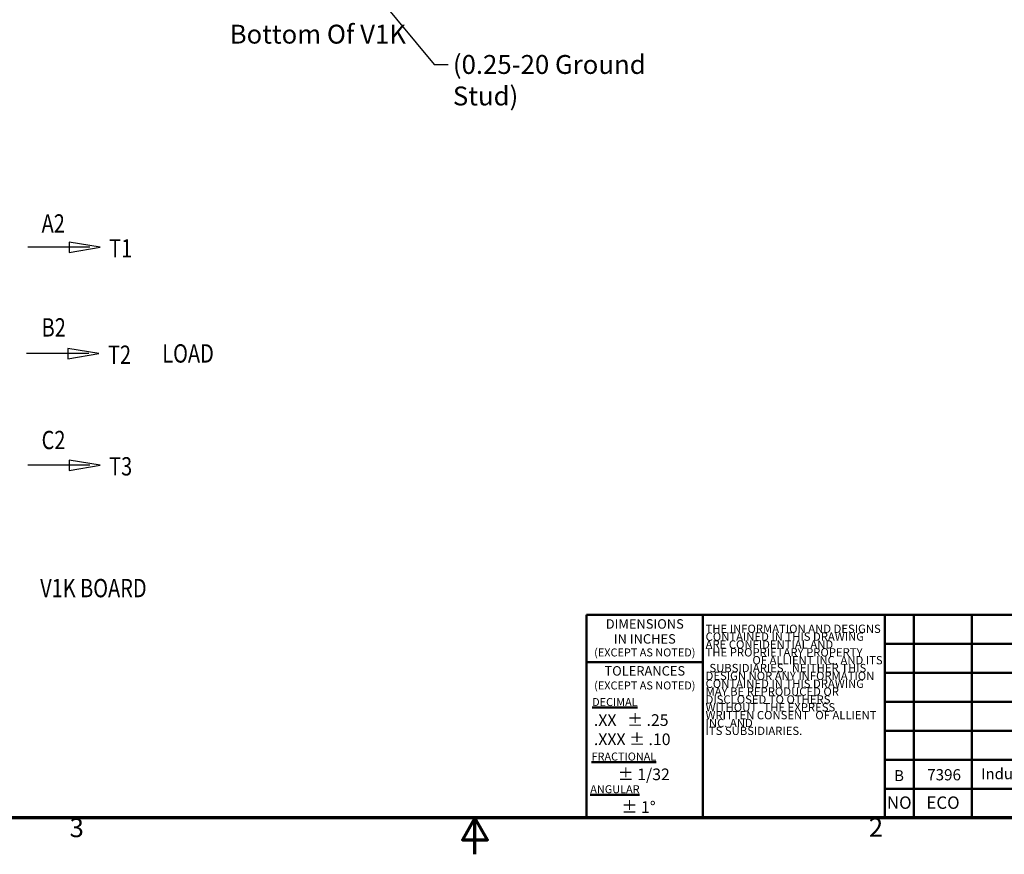
# Model space of a CAD drawing. Units: inches. Extents: x 1 to 43, y 0.5 to 33.5.
# Drawn here: x 15.7 to 29.3, y 0.5 to 12 of the extents above; entities that cross this region are included whole.
import ezdxf
from ezdxf.enums import TextEntityAlignment as Align

# ---------------------------------------------------------------- set-up
doc = ezdxf.new("R2010")
doc.units = ezdxf.units.IN
doc.header["$LTSCALE"] = 2
doc.header["$MEASUREMENT"] = 0
doc.layers.get('0').update_dxf_attribs({"lineweight": 25})
for name, color, linetype, lineweight in [('Border (ANSI)', 7, 'Continuous', 70), ('Sketch Geometry (ANSI)', 7, 'Continuous', 25), ('Symbol (ANSI)', 7, 'Continuous', 25), ('Title (ANSI)', 7, 'Continuous', 50)]:
    doc.layers.add(name, color=color, linetype=linetype, lineweight=lineweight)
doc.styles.add('Note Text (ANSI)', font='tahoma.ttf')
doc.styles.add('Text Style163', font='txt.shx', dxfattribs={"width": 0.8})
doc.styles.add('Text Style164', font='txt.shx', dxfattribs={"width": 0.8})
doc.styles.add('Text Style168', font='times.ttf')
doc.styles.add('Text Style169', font='times.ttf')
doc.styles.add('Text Style171', font='times.ttf')
doc.styles.add('Text Style172', font='times.ttf')
doc.styles.add('Text Style173', font='times.ttf')
doc.styles.add('Text Style174', font='times.ttf')
doc.styles.add('Text Style177', font='times.ttf')
doc.styles.add('Text Style39', font='tahoma.ttf')
doc.styles.add('Text Style41', font='times.ttf')
doc.styles.add('Text Style53', font='times.ttf')
doc.dimstyles.new('Default (ANSI)$7', dxfattribs={"dimscale": 2, "dimtxt": 0.13, "dimasz": 0.098425, "dimexe": 0.125, "dimexo": 0.0625, "dimgap": 0.031496, "dimtad": 0, "dimtih": 1, "dimtoh": 1, "dimzin": 0, "dimdsep": 46, "dimtxsty": 'Note Text (ANSI)', "dimcen": 0.09, "dimdle": 0.393701, "dimclrd": 256, "dimclre": 256, "dimclrt": 256, "dimadec": 0, "dimazin": 1, "dimtfac": 0.923077, "dimtofl": 0, "dimtmove": 0, "dimatfit": 3, "dimfxl": 1, "dimtolj": 1, "dimtzin": 4, "dimlwd": -1, "dimlwe": -1, "dimarcsym": 0})

# ---------------------------------------------------------------- blocks, each defined once
blk = doc.blocks.new('Borders Default Border')
at = {"layer": 'Border (ANSI)', "flags": 128}
for points in [[(0.75, 0.5), (0.75, 16.5), (21.25, 16.5), (21.25, 0.5), (0.75, 0.5)], [(11, 0.25), (11, 0.5), (10.9134, 0.35), (11.0866, 0.35), (11, 0.5)]]:
    blk.add_lwpolyline(points, dxfattribs=at)
at = {"layer": 'Border (ANSI)', "char_height": 0.13, "attachment_point": 7, "style": 'Note Text (ANSI)'}
for s, insert in [('3', (8.2095, 0.3273)), ('2', (13.7106, 0.33))]:
    blk.add_mtext(s, dxfattribs=dict(at, insert=insert))
blk = doc.blocks.new('Title Blocks ALLIENT_2')
at = {"layer": 'Title (ANSI)'}
for p, q in [((10.5071, 3.6322), (1.03, 3.6322)), ((1.03, 3.6322), (1.03, 2.2352)), ((1.8305, 2.2352), (1.8305, 3.6322)), ((3.0815, 3.6322), (3.0815, 2.2352)), ((3.2811, 3.6322), (3.2811, 2.2352)), ((3.6811, 3.6322), (3.6811, 2.2352)), ((3.0815, 3.4326), (6.7841, 3.4326)), ((1.03, 3.3072), (1.8305, 3.3072)), ((3.0815, 3.2331), (6.7841, 3.2331)), ((3.0815, 3.0335), (6.7841, 3.0335)), ((3.0815, 2.8339), (6.7841, 2.8339)), ((3.0815, 2.6343), (6.7841, 2.6343)), ((3.0815, 2.4347), (6.7841, 2.4347)), ((1.03, 2.2352), (10.5071, 2.2352))]:
    blk.add_line(p, q, dxfattribs=at)
at = {"layer": 'Title (ANSI)', "style": 'Note Text (ANSI)'}
for s, insert, char_height, width, attachment_point, line_spacing_factor in [('\\fTimes New Roman|b0|i0;{\\H0.0650;DIMENSIONS\\P}\\fTimes New Roman|b0|i0;{\\H0.0650;IN INCHES}', (1.4303, 3.6024), 0.065, 0.851103, 2, 0.948986), ('{\\fCalibri|b0|i0|c0|p34;\\H0.43846x;THE INFORMATION AND DESIGNS CONTAINED IN THIS DRAWING   \\H1.39255x; \\H0.71811x;ARE CONFIDENTIAL AND \\H1.48324x; \\H0.6742x;\\PTHE PROPRIETARY PROPERTY                          \\H1.50518x; \\H0.66437x;OF ALLIENT INC. AND ITS \\H1.51049x; \\H0.66203x;SUBSIDIARIES. \\~NEITHER THIS \\H1.51178x; \\H0.66147x;DESIGN NOR ANY INFORMATION \\H1.51209x; \\H0.66134x;CONTAINED IN THIS DRAWING\\H1.51217x; \\H0.6613x;\\PMAY BE REPRODUCED OR \\H1.51218x; \\H0.66129x;DISCLOSED TO OTHERS WITHOUT \\H1.51219x; \\H0.66129x;THE EXPRESS WRITTEN CONSENT \\H1.51219x; \\H0.66129x;OF ALLIENT INC. AND \\H1.51219x; \\H0.66129x;\\PITS SUBSIDIARIES.\\H1.51219x; \\H0.66129x;\\P\\H2.42851x; \\H0.79321x;\\P\\H1.64741x; }', (1.8488, 3.5652), 0.13, 1.231146, 1, 0.568494), ('\\fTimes New Roman|b0|i0;{\\H0.0800;.XX   ± .25\\P}\\fTimes New Roman|b0|i0;{\\H0.0800;.XXX ± .1}\\fTahoma|b0|i0;{\\H0.0800;0}', (1.08, 2.9485), 0.08, 0.680883, 1, 0.990219)]:
    blk.add_mtext(s, dxfattribs=dict(at, insert=insert, char_height=char_height, width=width, attachment_point=attachment_point, line_spacing_factor=line_spacing_factor))
for s, insert, char_height, width, attachment_point in [('\\fTahoma|b0|i0;{\\H0.0550;(EXCEPT AS NOTED)}', (1.4303, 3.4013), 0.055, 0.855468, 2), ('\\fTimes New Roman|b0|i0;{\\H0.0650;TOLERANCES}', (1.4303, 3.2796), 0.065, 0.851103, 2), ('\\fTahoma|b0|i0;{\\H0.0550;(EXCEPT AS NOTED)}', (1.4303, 3.1741), 0.055, 0.855468, 2), ('\\fTimes New Roman|b0|i0;{\\H0.0550;\\LDECIMAL}', (1.0681, 3.0602), 0.055, 0.462651, 1), ('\\fTimes New Roman|b0|i0;{\\H0.0550;\\LFRACTIONAL}', (1.0637, 2.6852), 0.055, 0.526095, 1), ('\\fTimes New Roman|b0|i0;{\\H0.0800;± 1/32}', (1.2446, 2.5752), 0.08, 0.846739, 1), ('\\fTimes New Roman|b0|i0;{\\H0.0550;\\LANGULAR}', (1.055, 2.4602), 0.055, 0.554308, 1), ('\\fTimes New Roman|b0|i0;{\\H0.0800;± 1°}', (1.2707, 2.3502), 0.08, 0.488839, 1)]:
    blk.add_mtext(s, dxfattribs=dict(at, insert=insert, char_height=char_height, width=width, attachment_point=attachment_point))
at = {"layer": 'Title (ANSI)', "char_height": 0.085, "attachment_point": 5, "style": 'Note Text (ANSI)'}
for s, insert in [('\\fTimes New Roman|b0|i0;{\\H0.0850;NO}', (3.182, 2.3406)), ('\\fTimes New Roman|b0|i0;{\\H0.0850;ECO}', (3.4832, 2.3406))]:
    blk.add_mtext(s, dxfattribs=dict(at, insert=insert))
at = {"layer": 'Title (ANSI)'}
for tag, height, style, p in [('REV6', 0.0767, 'Text Style53', (3.1817, 3.5245)), ('ECO_6', 0.077, 'Text Style177', (3.4951, 3.5142)), ('REV6_DATE', 0.075, 'Text Style41', (6.1558, 3.5124)), ('REV5', 0.075, 'Text Style41', (3.1817, 3.3249)), ('ECO_5', 0.077, 'Text Style177', (3.4816, 3.3241)), ('REV5_DATE', 0.075, 'Text Style41', (6.1558, 3.3128)), ('REV4', 0.075, 'Text Style41', (3.1817, 3.1254)), ('ECO_4', 0.077, 'Text Style177', (3.4883, 3.1318)), ('REV4_DATE', 0.075, 'Text Style41', (6.1558, 3.1132)), ('REV3', 0.075, 'Text Style41', (3.1817, 2.9258)), ('ECO_3', 0.077, 'Text Style177', (3.4892, 2.9196)), ('REV3_DATE', 0.075, 'Text Style41', (6.1558, 2.9137)), ('REV2', 0.075, 'Text Style41', (3.1817, 2.7262)), ('ECO_2', 0.077, 'Text Style177', (3.4867, 2.731)), ('REV2_DATE', 0.075, 'Text Style41', (6.1558, 2.7141))]:
    blk.add_attdef(tag, text='', height=height, dxfattribs=dict(at, style=style)).set_placement(p, align=Align.MIDDLE_CENTER)
at = {"layer": 'Title (ANSI)', "style": 'Text Style41'}
for tag, p in [('REV6_DESCRIPTION', (3.7488, 3.5261)), ('REV5_DESCRIPTION', (3.7488, 3.3266)), ('REV4_DESCRIPTION', (3.7488, 3.127)), ('REV3_DESCRIPTION', (3.7488, 2.9274)), ('REV2_DESCRIPTION', (3.7488, 2.7278))]:
    blk.add_attdef(tag, text='', height=0.075, dxfattribs=at).set_placement(p, align=Align.MIDDLE_LEFT)
at = {"layer": 'Title (ANSI)'}
for tag, p, height, style in [('DRN_BY_DATE_001', (6.8642, 3.0815), 0.125, 'Text Style174'), ('COPYRIGHT_YEAR_001', (9.248, 3.1405), 0.08, 'Text Style168'), ('TITLE_LINE_1_001', (7.6047, 2.8082), 0.145, 'Text Style172'), ('TITLE_LINE_2_001', (8.2842, 2.5809), 0.135, 'Text Style173'), ('REV1_DESCRIPTION_001', (3.746, 2.5016), 0.075, 'Text Style41'), ('REV1_001', (3.1469, 2.4891), 0.075, 'Text Style41'), ('ECO_1_001', (3.3736, 2.4938), 0.077, 'Text Style177'), ('REV1_DATE_001', (5.9876, 2.4768), 0.075, 'Text Style41'), ('<SCALE>_001', (7.084, 2.2819), 0.125, 'Text Style39'), ('DWG_NUMBER_001', (8.1612, 2.2839), 0.15, 'Text Style171'), ('Sheet_Size_001', (9.523, 2.287), 0.0998, 'Text Style169')]:
    blk.add_attdef(tag, p, '', height=height, dxfattribs=dict(at, style=style))

msp = doc.modelspace()

# ---------------------------------------------------------------- linework, layer by layer
at = {"layer": 'Sketch Geometry (ANSI)'}
for p, q in [((16.6997, 8.8531), (15.8433, 8.8531)), ((16.838, 8.8531), (16.4115, 8.9242)), ((16.4115, 8.9242), (16.4115, 8.782)), ((16.4115, 8.782), (16.838, 8.8531)), ((16.8223, 7.3897), (16.3957, 7.4607)), ((16.3957, 7.4607), (16.3957, 7.3186)), ((16.6839, 7.3897), (15.8276, 7.3897)), ((16.3957, 7.3186), (16.8223, 7.3897)), ((16.6997, 5.8537), (15.8433, 5.8537)), ((16.838, 5.8537), (16.4115, 5.9247)), ((16.4115, 5.9247), (16.4115, 5.7826)), ((16.4115, 5.7826), (16.838, 5.8537))]:
    msp.add_line(p, q, dxfattribs=at)

# ---------------------------------------------------------------- block references
at = {"xscale": 2, "yscale": 2, "zscale": 2}
msp.add_blockref('Borders Default Border', (0, 0), dxfattribs=at)
ref = msp.add_blockref('Title Blocks ALLIENT_2', (21.4766, -3.4703), dxfattribs=dict(xscale=2, yscale=2, zscale=2))
ref.add_attrib('REV1_001', 'B', (27.7703, 1.5079), dxfattribs={"layer": 'Title (ANSI)', "height": 0.15, "style": 'Text Style41'})
ref.add_attrib('ECO_1_001', '7396', (28.2238, 1.5174), dxfattribs={"layer": 'Title (ANSI)', "height": 0.154, "style": 'Text Style177'})
ref.add_attrib('REV1_DESCRIPTION_001', 'Inductor updated to KDRBA', (28.9686, 1.533), dxfattribs={"layer": 'Title (ANSI)', "height": 0.15, "style": 'Text Style41'})

# ---------------------------------------------------------------- texts
at = {"layer": 'Symbol (ANSI)', "color": 7, "width": 0.8}
for s, style, p in [('A2', 'Text Style163', (16.0343, 9.0544)), ('T1', 'Text Style163', (16.9639, 8.7118)), ('B2', 'Text Style163', (16.0343, 7.6236)), ('T2', 'Text Style163', (16.9482, 7.2483)), ('LOAD', 'Text Style163', (17.6953, 7.2657)), ('C2', 'Text Style164', (16.0343, 6.0747)), ('T3', 'Text Style163', (16.9639, 5.7123)), ('V1K BOARD', 'Text Style163', (16.0144, 4.037))]:
    msp.add_text(s, height=0.25191, dxfattribs=dict(at, style=style)).set_placement(p)
at = {"layer": 'Symbol (ANSI)', "char_height": 0.26, "attachment_point": 1, "style": 'Note Text (ANSI)'}
for s, insert, width in [('\\fTahoma|b0|i0;Bottom Of V1K', (18.6228, 11.9148), 4.158781), ('\\fTahoma|b0|i0;(0.25-20 Ground Stud)', (21.6956, 11.4977), 3.584587)]:
    msp.add_mtext(s, dxfattribs=dict(at, insert=insert, width=width))

# ---------------------------------------------------------------- leaders
at = {"layer": 'Symbol (ANSI)', "annotation_type": 0, "has_hookline": 1, "hookline_direction": 0, "text_width": 3.548}
msp.add_leader([(19.932, 13.19), (21.4358, 11.3677), (21.6326, 11.3677)], dimstyle='Default (ANSI)$7', override={"dimtad": 0}, dxfattribs=at)

doc.saveas('drawing.dxf')
